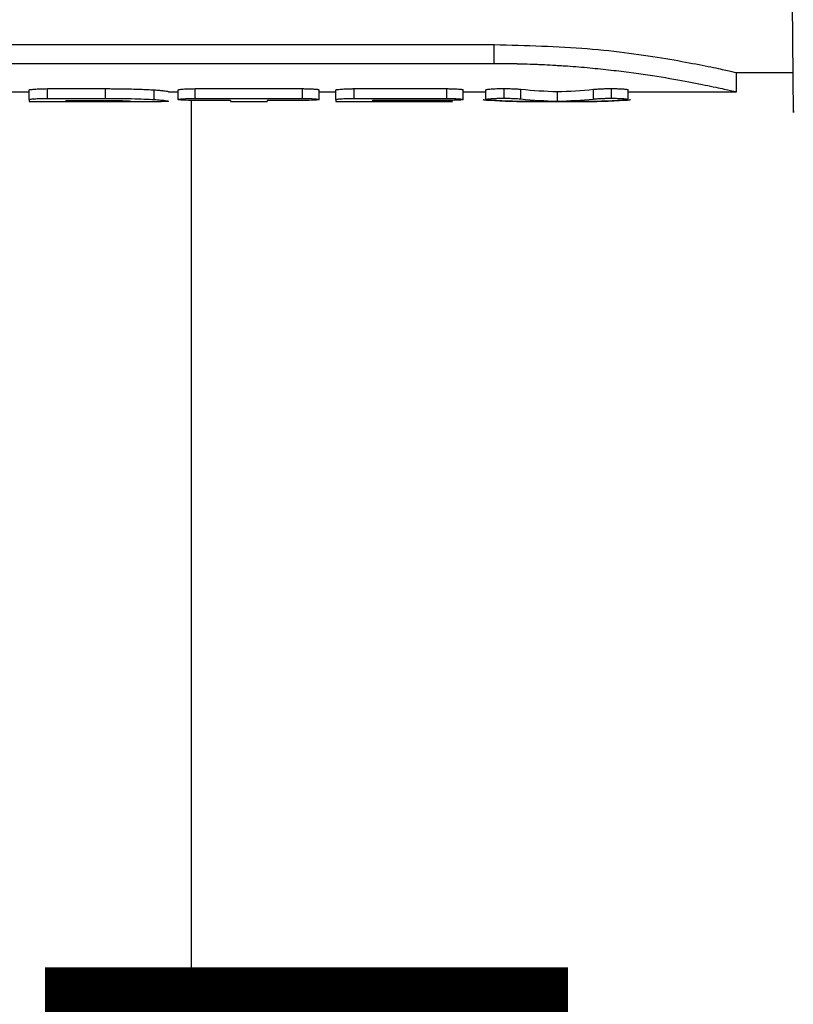
# Model space of a CAD drawing. Units: inches. Extents: x -556 to 927, y -122 to 157.
# Drawn here: x -92 to -91, y 12 to 13 of the extents above; entities that cross this region are included whole.
import ezdxf
from ezdxf import colors
from ezdxf.entities.mleader import LeaderData, LeaderLine
from ezdxf.math import Vec2, Vec3

# ---------------------------------------------------------------- set-up
doc = ezdxf.new("R2010")
doc.units = ezdxf.units.IN
doc.header["$MEASUREMENT"] = 0
doc.linetypes.add('SLD-Solid', pattern=[0])
doc.layers.get('0').update_dxf_attribs({"linetype": 'SLD-Solid'})
for name, color, linetype in [('DE BLOCK FORMAT', 231, 'SLD-Solid'), ('DE VORTEX TEXT', 204, 'Continuous'), ('EN BLOCK FORMAT', 3, 'SLD-Solid'), ('EN VORTEX TEXT', 54, 'Continuous'), ('ES BLOCK FORMAT', 150, 'Continuous'), ('ES VORTEX TEXT', 82, 'Continuous'), ('FR BLOCK FORMAT', 220, 'SLD-Solid'), ('FR VORTEX TEXT', 20, 'Continuous')]:
    doc.layers.add(name, color=color, linetype=linetype)
doc.styles.add('Vortex annotative', font='arial.ttf')

# ---------------------------------------------------------------- blocks, each defined once
blk = doc.blocks.new('_Oblique')
at = {"color": 0, "linetype": 'ByBlock', "lineweight": -2}
blk.add_line((-0.5, -0.5), (0.5, 0.5), dxfattribs=at)

msp = doc.modelspace()

# ---------------------------------------------------------------- linework, layer by layer
at = {"color": 7, "linetype": 'Continuous', "lineweight": 25}
for p, q in [((-92.2268, 13.3735), (-91.2268, 13.3735)), ((-91.2268, 13.3541), (-91.2268, 13.3735)), ((-92.2268, 13.3541), (-91.2268, 13.3541)), ((-90.9768, 13.3446), (-90.9183, 13.3446)), ((-90.9768, 13.3246), (-90.9768, 13.3446)), ((-91.7268, 13.3246), (-91.707, 13.3246)), ((-91.707, 13.3167), (-91.707, 13.3266)), ((-91.6881, 13.328), (-91.6282, 13.328)), ((-91.6881, 13.318), (-91.6881, 13.328)), ((-91.6282, 13.318), (-91.6282, 13.328)), ((-91.578, 13.3168), (-91.578, 13.3267)), ((-91.5632, 13.3246), (-91.5532, 13.3246)), ((-91.5532, 13.3168), (-91.5532, 13.3267)), ((-91.5358, 13.328), (-91.425, 13.328)), ((-91.5358, 13.318), (-91.5358, 13.328)), ((-91.425, 13.318), (-91.425, 13.328)), ((-91.4075, 13.3168), (-91.4075, 13.3267)), ((-91.4075, 13.3246), (-91.3904, 13.3246)), ((-91.3904, 13.3167), (-91.3904, 13.3266)), ((-91.3714, 13.328), (-91.2759, 13.328)), ((-91.3714, 13.318), (-91.3714, 13.328)), ((-91.2759, 13.318), (-91.2759, 13.328)), ((-91.2589, 13.3168), (-91.2589, 13.3268)), ((-91.2589, 13.3246), (-91.2356, 13.3246)), ((-91.2356, 13.3168), (-91.2356, 13.3267)), ((-91.2168, 13.3181), (-91.2168, 13.3281)), ((-91.1994, 13.3174), (-91.1994, 13.3274)), ((-91.1617, 13.315), (-91.1617, 13.3249)), ((-91.1243, 13.3173), (-91.1243, 13.3273)), ((-91.1058, 13.3181), (-91.1058, 13.3281)), ((-91.0886, 13.3168), (-91.0886, 13.3268)), ((-91.0886, 13.3246), (-90.9767, 13.3246)), ((-91.707, 13.3167), (-91.707, 13.3146)), ((-91.707, 13.3146), (-91.5704, 13.3146)), ((-91.6881, 13.318), (-91.6282, 13.318)), ((-91.6691, 13.3158), (-91.6314, 13.3158)), ((-91.6691, 13.3158), (-91.6691, 13.3146)), ((-91.6307, 13.3146), (-91.6691, 13.3146)), ((-91.5393, 7.777), (-91.5393, 13.3158)), ((-91.5358, 13.318), (-91.425, 13.318)), ((-91.4993, 13.3158), (-91.5358, 13.3158)), ((-91.4993, 13.3158), (-91.4993, 13.3146)), ((-91.4993, 13.3146), (-91.4614, 13.3146)), ((-91.425, 13.3158), (-91.4614, 13.3158)), ((-91.4614, 13.3158), (-91.4614, 13.3146)), ((-91.3904, 13.3167), (-91.3904, 13.3146)), ((-91.3904, 13.3146), (-91.27, 13.3146)), ((-91.3714, 13.318), (-91.2759, 13.318)), ((-91.2759, 13.3158), (-91.3527, 13.3158)), ((-91.3527, 13.3158), (-91.3527, 13.3147)), ((-91.3527, 13.3147), (-91.287, 13.3147)), ((-91.187, 13.3146), (-91.1367, 13.3146))]:
    msp.add_line(p, q, dxfattribs=at)
for points, knots in [([(-90.918, 13.305), (-90.918, 13.305), (-90.9179, 13.2986), (-90.9181, 13.3207), (-90.9186, 13.3738), (-90.9194, 13.4674), (-90.9205, 13.5922), (-90.9218, 13.7457), (-90.9233, 13.9222), (-90.925, 14.1154), (-90.9262, 14.2518), (-90.9268, 14.32)], [0, 0, 0, 0, 0.000003, 0.125, 0.249998, 0.374997, 0.499996, 0.624996, 0.749996, 0.874998, 1, 1, 1, 1]), ([(-91.2268, 13.3735), (-91.194, 13.3726), (-91.1284, 13.3708), (-91.0454, 13.359), (-90.9985, 13.3495), (-90.9808, 13.3455), (-90.9752, 13.3442), (-90.9768, 13.3446), (-90.9768, 13.3446)], [0, 0, 0, 0, 0.250251, 0.500367, 0.749321, 0.874811, 0.999591, 1, 1, 1, 1]), ([(-91.2268, 13.3541), (-91.2241, 13.354), (-91.2217, 13.354), (-91.2186, 13.354), (-91.2177, 13.354), (-91.2164, 13.3539), (-91.216, 13.3539), (-91.2154, 13.3539), (-91.2153, 13.3539), (-91.215, 13.3539), (-91.2149, 13.3539), (-91.2148, 13.3539), (-91.2147, 13.3539), (-91.2146, 13.3539), (-91.2146, 13.3539), (-91.2123, 13.3539), (-91.2101, 13.3539), (-91.2071, 13.3538), (-91.2061, 13.3538), (-91.2046, 13.3538), (-91.2042, 13.3538), (-91.2035, 13.3538), (-91.2032, 13.3537), (-91.2029, 13.3537), (-91.2028, 13.3537), (-91.2025, 13.3537), (-91.2024, 13.3537), (-91.198, 13.3536), (-91.1938, 13.3535), (-91.1877, 13.3533), (-91.1857, 13.3533), (-91.1828, 13.3532), (-91.1818, 13.3531), (-91.1799, 13.353), (-91.179, 13.353), (-91.1742, 13.3528), (-91.1702, 13.3526), (-91.1643, 13.3522), (-91.1623, 13.3521), (-91.1593, 13.3519), (-91.1583, 13.3519), (-91.1563, 13.3517), (-91.1552, 13.3517), (-91.1503, 13.3513), (-91.1464, 13.351), (-91.1387, 13.3504), (-91.1349, 13.3501), (-91.1235, 13.3491), (-91.1161, 13.3483), (-91.1017, 13.3467), (-91.0948, 13.3459), (-91.0743, 13.3432), (-91.0616, 13.3413), (-91.0384, 13.3374), (-91.0281, 13.3355), (-91.0098, 13.3319), (-91.0021, 13.3303), (-90.9896, 13.3276), (-90.9848, 13.3265), (-90.9784, 13.325), (-90.9768, 13.3246), (-90.9768, 13.3246), (-90.9768, 13.3246), (-90.9768, 13.3246)], [0, 0, 0, 0, 0.0078125, 0.0078125, 0.0117188, 0.0117188, 0.0136719, 0.0136719, 0.0146484, 0.0146484, 0.0151367, 0.0151367, 0.0153809, 0.0153809, 0.015625, 0.015625, 0.0234375, 0.0234375, 0.0273438, 0.0273438, 0.0292969, 0.0292969, 0.0302734, 0.0302734, 0.0307617, 0.0307617, 0.03125, 0.03125, 0.046875, 0.046875, 0.0546875, 0.0546875, 0.0585938, 0.0585938, 0.0625, 0.0625, 0.078125, 0.078125, 0.0859375, 0.0859375, 0.0898438, 0.0898438, 0.09375, 0.09375, 0.109375, 0.109375, 0.125, 0.125, 0.15625, 0.15625, 0.1875, 0.1875, 0.25, 0.25, 0.3125, 0.3125, 0.375, 0.375, 0.4375, 0.4375, 0.5, 0.5, 0.5000024, 0.5000024, 0.5000024, 0.5000024]), ([(-91.707, 13.3266), (-91.707, 13.3267), (-91.7069, 13.3268), (-91.7064, 13.327), (-91.7055, 13.3271), (-91.704, 13.3273), (-91.7016, 13.3275), (-91.6987, 13.3277), (-91.6954, 13.3279), (-91.6918, 13.3279), (-91.6893, 13.328), (-91.6881, 13.328)], [0, 0, 0, 0, 0.084832, 0.167761, 0.250162, 0.375142, 0.500122, 0.624995, 0.750083, 0.87274, 1, 1, 1, 1]), ([(-91.6282, 13.328), (-91.6263, 13.328), (-91.6224, 13.328), (-91.6168, 13.3279), (-91.6114, 13.3279), (-91.6062, 13.3278), (-91.5999, 13.3276), (-91.5926, 13.3274), (-91.5846, 13.3271), (-91.5802, 13.3269), (-91.578, 13.3267)], [0, 0, 0, 0, 0.107541, 0.210992, 0.310683, 0.406984, 0.500306, 0.673473, 0.838602, 1, 1, 1, 1]), ([(-91.578, 13.3267), (-91.577, 13.3267), (-91.5751, 13.3265), (-91.5725, 13.3263), (-91.5702, 13.3261), (-91.5682, 13.3259), (-91.5659, 13.3257), (-91.5637, 13.3253), (-91.5634, 13.3251), (-91.5632, 13.325)], [0, 0, 0, 0, 0.099462, 0.198411, 0.297656, 0.398, 0.500217, 0.741777, 1, 1, 1, 1]), ([(-91.5532, 13.3267), (-91.5532, 13.3268), (-91.5532, 13.3269), (-91.5527, 13.327), (-91.5518, 13.3272), (-91.5504, 13.3274), (-91.5482, 13.3276), (-91.5455, 13.3277), (-91.5425, 13.3279), (-91.5392, 13.3279), (-91.5369, 13.328), (-91.5358, 13.328)], [0, 0, 0, 0, 0.0840858, 0.1671205, 0.2505359, 0.3750164, 0.5000562, 0.6251034, 0.7495703, 0.8743257, 1, 1, 1, 1]), ([(-91.425, 13.328), (-91.4242, 13.328), (-91.4227, 13.328), (-91.4204, 13.3279), (-91.4179, 13.3278), (-91.4152, 13.3277), (-91.4126, 13.3276), (-91.4104, 13.3274), (-91.4088, 13.3272), (-91.4077, 13.3269), (-91.4076, 13.3268), (-91.4075, 13.3267)], [0, 0, 0, 0, 0.084163, 0.167203, 0.250541, 0.374997, 0.50005, 0.625106, 0.749568, 0.87439, 1, 1, 1, 1]), ([(-91.3904, 13.3266), (-91.3903, 13.3267), (-91.3903, 13.3268), (-91.3898, 13.327), (-91.3889, 13.3271), (-91.3873, 13.3273), (-91.3849, 13.3275), (-91.3821, 13.3277), (-91.3788, 13.3279), (-91.3752, 13.3279), (-91.3727, 13.328), (-91.3714, 13.328)], [0, 0, 0, 0, 0.084823, 0.167751, 0.250161, 0.375132, 0.500122, 0.625002, 0.750083, 0.872761, 1, 1, 1, 1]), ([(-91.2759, 13.328), (-91.2751, 13.328), (-91.2737, 13.328), (-91.2715, 13.3279), (-91.269, 13.3279), (-91.2664, 13.3277), (-91.2638, 13.3276), (-91.2617, 13.3274), (-91.2601, 13.3272), (-91.2591, 13.327), (-91.259, 13.3268), (-91.2589, 13.3268)], [0, 0, 0, 0, 0.084207, 0.167237, 0.2505, 0.375045, 0.5, 0.624971, 0.749537, 0.87431, 1, 1, 1, 1]), ([(-91.2356, 13.3267), (-91.2355, 13.3268), (-91.2355, 13.3269), (-91.235, 13.3271), (-91.2341, 13.3273), (-91.2327, 13.3275), (-91.2303, 13.3277), (-91.2274, 13.3278), (-91.2242, 13.328), (-91.2206, 13.3281), (-91.2181, 13.3281), (-91.2168, 13.3281)], [0, 0, 0, 0, 0.085466, 0.168429, 0.250177, 0.375621, 0.500116, 0.62454, 0.75005, 0.871747, 1, 1, 1, 1]), ([(-91.2168, 13.3281), (-91.2159, 13.3281), (-91.2142, 13.3281), (-91.2108, 13.328), (-91.2067, 13.3279), (-91.2034, 13.3277), (-91.201, 13.3275), (-91.1999, 13.3274), (-91.1994, 13.3274)], [0, 0, 0, 0, 0.131596, 0.250317, 0.499854, 0.749607, 0.866808, 1, 1, 1, 1]), ([(-91.1243, 13.3273), (-91.1231, 13.3274), (-91.1208, 13.3276), (-91.1165, 13.3279), (-91.1122, 13.328), (-91.1086, 13.3281), (-91.1068, 13.3281), (-91.1058, 13.3281)], [0, 0, 0, 0, 0.250309, 0.500202, 0.749705, 0.86889, 1, 1, 1, 1]), ([(-91.1058, 13.3281), (-91.1051, 13.3281), (-91.1035, 13.3281), (-91.1013, 13.328), (-91.0988, 13.328), (-91.0961, 13.3278), (-91.0926, 13.3276), (-91.09, 13.3273), (-91.0888, 13.327), (-91.0886, 13.3269), (-91.0886, 13.3268)], [0, 0, 0, 0, 0.084043, 0.167048, 0.250443, 0.375911, 0.500758, 0.749721, 0.872335, 1, 1, 1, 1]), ([(-91.707, 13.3167), (-91.707, 13.3168), (-91.7066, 13.317), (-91.7047, 13.3173), (-91.7033, 13.3174), (-91.7006, 13.3176), (-91.6997, 13.3177), (-91.6976, 13.3178), (-91.6965, 13.3178), (-91.6931, 13.318), (-91.6906, 13.318), (-91.6881, 13.318)], [0, 0, 0, 0, 0.25, 0.25, 0.5, 0.5, 0.625, 0.625, 0.75, 0.75, 1, 1, 1, 1]), ([(-91.6314, 13.3158), (-91.6297, 13.3158), (-91.6265, 13.3158), (-91.6218, 13.3158), (-91.6176, 13.3157), (-91.6138, 13.3157), (-91.61, 13.3156), (-91.6064, 13.3154), (-91.6036, 13.3153), (-91.6019, 13.3151), (-91.6017, 13.315), (-91.6016, 13.3149)], [0, 0, 0, 0, 0.1154925, 0.2217124, 0.319908, 0.4116557, 0.4988822, 0.6212777, 0.7432626, 0.865559, 1, 1, 1, 1]), ([(-91.6016, 13.3149), (-91.6017, 13.3149), (-91.6018, 13.3148), (-91.6025, 13.3148), (-91.6039, 13.3147), (-91.6063, 13.3147), (-91.6102, 13.3146), (-91.6148, 13.3146), (-91.6198, 13.3146), (-91.6252, 13.3146), (-91.6288, 13.3146), (-91.6307, 13.3146)], [0, 0, 0, 0, 0.087879, 0.17111, 0.251293, 0.376036, 0.501397, 0.620739, 0.747975, 0.86889, 1, 1, 1, 1]), ([(-91.6282, 13.318), (-91.6232, 13.318), (-91.6185, 13.318), (-91.6118, 13.3179), (-91.6096, 13.3179), (-91.6064, 13.3178), (-91.6054, 13.3178), (-91.6038, 13.3178), (-91.6033, 13.3177), (-91.6026, 13.3177), (-91.6023, 13.3177), (-91.6018, 13.3177), (-91.6016, 13.3177), (-91.592, 13.3175), (-91.5842, 13.3171), (-91.578, 13.3168)], [0, 0, 0, 0, 0.25, 0.25, 0.375, 0.375, 0.4375, 0.4375, 0.46875, 0.46875, 0.484375, 0.484375, 0.5, 0.5, 1, 1, 1, 1]), ([(-91.578, 13.3168), (-91.5755, 13.3166), (-91.5733, 13.3164), (-91.5704, 13.3162), (-91.5696, 13.3161), (-91.5684, 13.316), (-91.568, 13.3159), (-91.5675, 13.3159), (-91.5673, 13.3158), (-91.567, 13.3158), (-91.5668, 13.3158), (-91.5644, 13.3155), (-91.5633, 13.3152), (-91.5632, 13.315)], [0, 0, 0, 0, 0.25, 0.25, 0.375, 0.375, 0.4375, 0.4375, 0.46875, 0.46875, 0.5, 0.5, 1, 1, 1, 1]), ([(-91.5632, 13.315), (-91.5635, 13.3149), (-91.5639, 13.3146), (-91.5685, 13.3146), (-91.5704, 13.3146)], [0, 0, 0, 0, 0.582928, 1, 1, 1, 1]), ([(-91.5532, 13.3168), (-91.5532, 13.317), (-91.5514, 13.3174), (-91.5448, 13.3178), (-91.5404, 13.318), (-91.5358, 13.318)], [0, 0, 0, 0, 0.5, 0.5, 1, 1, 1, 1]), ([(-91.5358, 13.3158), (-91.5404, 13.3158), (-91.5448, 13.3159), (-91.5514, 13.3162), (-91.5532, 13.3165), (-91.5532, 13.3168)], [0, 0, 0, 0, 0.5, 0.5, 1, 1, 1, 1]), ([(-91.425, 13.318), (-91.4203, 13.318), (-91.4159, 13.3178), (-91.4094, 13.3174), (-91.4075, 13.317), (-91.4075, 13.3168)], [0, 0, 0, 0, 0.5, 0.5, 1, 1, 1, 1]), ([(-91.4075, 13.3168), (-91.4075, 13.3165), (-91.4094, 13.3162), (-91.4159, 13.3159), (-91.4203, 13.3158), (-91.425, 13.3158)], [0, 0, 0, 0, 0.5, 0.5, 1, 1, 1, 1]), ([(-91.3904, 13.3167), (-91.3904, 13.3168), (-91.3899, 13.317), (-91.388, 13.3173), (-91.3866, 13.3174), (-91.384, 13.3176), (-91.383, 13.3177), (-91.381, 13.3178), (-91.3798, 13.3178), (-91.3764, 13.318), (-91.374, 13.318), (-91.3714, 13.318)], [0, 0, 0, 0, 0.25, 0.25, 0.5, 0.5, 0.625, 0.625, 0.75, 0.75, 1, 1, 1, 1]), ([(-91.287, 13.3147), (-91.2824, 13.3147), (-91.2782, 13.3147), (-91.2718, 13.3146), (-91.27, 13.3146), (-91.27, 13.3146)], [0, 0, 0, 0, 0.5, 0.5, 1, 1, 1, 1]), ([(-91.2759, 13.318), (-91.2714, 13.318), (-91.2671, 13.3178), (-91.2607, 13.3174), (-91.2589, 13.3171), (-91.2589, 13.3168)], [0, 0, 0, 0, 0.5, 0.5, 1, 1, 1, 1]), ([(-91.2589, 13.3168), (-91.2589, 13.3166), (-91.2593, 13.3165), (-91.2611, 13.3163), (-91.2623, 13.3162), (-91.2647, 13.3161), (-91.2656, 13.316), (-91.2674, 13.316), (-91.2684, 13.3159), (-91.2715, 13.3159), (-91.2736, 13.3158), (-91.2759, 13.3158)], [0, 0, 0, 0, 0.25, 0.25, 0.5, 0.5, 0.625, 0.625, 0.75, 0.75, 1, 1, 1, 1]), ([(-91.2383, 13.3169), (-91.2383, 13.3168), (-91.2381, 13.3167), (-91.2377, 13.3166), (-91.2376, 13.3166), (-91.2373, 13.3165), (-91.2372, 13.3165), (-91.237, 13.3164), (-91.2368, 13.3164), (-91.2358, 13.3163), (-91.2345, 13.3162), (-91.2326, 13.316)], [0, 0, 0, 0, 0.25, 0.25, 0.375, 0.375, 0.4375, 0.4375, 0.5, 0.5, 1, 1, 1, 1]), ([(-91.2356, 13.3168), (-91.2356, 13.3168), (-91.2354, 13.3169), (-91.2351, 13.317), (-91.235, 13.3171), (-91.2346, 13.3172), (-91.2345, 13.3172), (-91.2333, 13.3174), (-91.232, 13.3176), (-91.2293, 13.3178), (-91.2284, 13.3178), (-91.2269, 13.3179), (-91.2263, 13.3179), (-91.2252, 13.318), (-91.2246, 13.318), (-91.2218, 13.3181), (-91.2194, 13.3181), (-91.2168, 13.3181)], [0, 0, 0, 0, 0.125, 0.125, 0.1875, 0.1875, 0.25, 0.25, 0.5, 0.5, 0.625, 0.625, 0.6875, 0.6875, 0.75, 0.75, 1, 1, 1, 1]), ([(-91.2168, 13.3181), (-91.2159, 13.3181), (-91.215, 13.3181), (-91.2137, 13.3181), (-91.2133, 13.3181), (-91.2127, 13.3181), (-91.2125, 13.3181), (-91.2121, 13.3181), (-91.2119, 13.3181), (-91.2108, 13.3181), (-91.21, 13.318), (-91.2084, 13.318), (-91.2076, 13.318), (-91.2062, 13.3179), (-91.2055, 13.3179), (-91.2044, 13.3178), (-91.2041, 13.3178), (-91.2036, 13.3177), (-91.2034, 13.3177), (-91.2031, 13.3177), (-91.2029, 13.3177), (-91.2017, 13.3176), (-91.2006, 13.3175), (-91.1994, 13.3174)], [0, 0, 0, 0, 0.125, 0.125, 0.1875, 0.1875, 0.21875, 0.21875, 0.25, 0.25, 0.375, 0.375, 0.5, 0.5, 0.625, 0.625, 0.6875, 0.6875, 0.71875, 0.71875, 0.75, 0.75, 1, 1, 1, 1]), ([(-91.1243, 13.3173), (-91.1236, 13.3174), (-91.123, 13.3174), (-91.1221, 13.3175), (-91.1218, 13.3175), (-91.1214, 13.3176), (-91.1212, 13.3176), (-91.121, 13.3176), (-91.1209, 13.3176), (-91.1208, 13.3176), (-91.1207, 13.3176), (-91.12, 13.3177), (-91.1192, 13.3177), (-91.1182, 13.3178), (-91.1178, 13.3178), (-91.1171, 13.3179), (-91.1168, 13.3179), (-91.1156, 13.3179), (-91.1148, 13.318), (-91.1135, 13.318), (-91.1131, 13.318), (-91.1122, 13.318), (-91.1117, 13.3181), (-91.1096, 13.3181), (-91.1078, 13.3181), (-91.1058, 13.3181)], [0, 0, 0, 0, 0.125, 0.125, 0.1875, 0.1875, 0.21875, 0.21875, 0.234375, 0.234375, 0.25, 0.25, 0.375, 0.375, 0.4375, 0.4375, 0.5, 0.5, 0.625, 0.625, 0.6875, 0.6875, 0.75, 0.75, 1, 1, 1, 1]), ([(-91.1058, 13.3181), (-91.1035, 13.3181), (-91.1013, 13.3181), (-91.0971, 13.3179), (-91.0952, 13.3178), (-91.0927, 13.3176), (-91.092, 13.3176), (-91.0908, 13.3174), (-91.0902, 13.3174), (-91.089, 13.3171), (-91.0886, 13.317), (-91.0886, 13.3168)], [0, 0, 0, 0, 0.25, 0.25, 0.5, 0.5, 0.625, 0.625, 0.75, 0.75, 1, 1, 1, 1]), ([(-91.0886, 13.3168), (-91.0886, 13.3168), (-91.0887, 13.3167), (-91.0891, 13.3166), (-91.0893, 13.3165), (-91.0895, 13.3165), (-91.0896, 13.3164), (-91.0899, 13.3164), (-91.09, 13.3164), (-91.091, 13.3163), (-91.0924, 13.3161), (-91.0942, 13.316)], [0, 0, 0, 0, 0.25, 0.25, 0.375, 0.375, 0.4375, 0.4375, 0.5, 0.5, 1, 1, 1, 1])]:
    msp.add_open_spline(points, degree=3, knots=knots, dxfattribs=at)
for points in [[(-91.1994, 13.3274), (-91.1868, 13.3262), (-91.1743, 13.3254), (-91.1617, 13.3249)], [(-91.1617, 13.3249), (-91.1492, 13.3254), (-91.1368, 13.3261), (-91.1243, 13.3273)], [(-91.2299, 13.316), (-91.2337, 13.3162), (-91.2355, 13.3165), (-91.2356, 13.3168)], [(-91.2326, 13.316), (-91.2171, 13.3151), (-91.2016, 13.3146), (-91.1861, 13.3146)], [(-91.1861, 13.3146), (-91.2007, 13.3146), (-91.2153, 13.3151), (-91.2299, 13.316)], [(-91.1994, 13.3174), (-91.1868, 13.3162), (-91.1743, 13.3154), (-91.1617, 13.315)], [(-91.1617, 13.315), (-91.1492, 13.3154), (-91.1368, 13.3162), (-91.1243, 13.3173)], [(-91.0942, 13.316), (-91.1088, 13.3151), (-91.1235, 13.3146), (-91.1381, 13.3146)], [(-91.1381, 13.3146), (-91.1226, 13.3146), (-91.1072, 13.315), (-91.0918, 13.316)], [(-91.0918, 13.316), (-91.088, 13.3162), (-91.0861, 13.3165), (-91.0861, 13.3168)]]:
    msp.add_open_spline(points, degree=3, dxfattribs=at)

# ---------------------------------------------------------------- leaders
at = {"layer": 'DE BLOCK FORMAT'}
ml = msp.add_multileader_mtext('Standard', dxfattribs=at)
ml.set_content('\\A1;WASSERLEITUNG 3/4" (INCH), 20mm INNENGEWINDE (MNPT), 2% GEFFÄLLE ZUR WASSERVERSORGUNG, LEITUNGSDIMENSION SIEHE AUSFÜHRUNGSPLANUNG, (WASSERANSCHLUSS UND-LEITUNGEN VOR ORT)', color=256, style='Vortex annotative')
ml.set_leader_properties(color=256, lineweight=18)
ml.build(insert=Vec2(0, 0))
ml.multileader.update_dxf_attribs({"text_left_attachment_type": 5, "text_right_attachment_type": 5, "dogleg_length": 0, "arrow_head_size": 0.9375, "scale": 10})
ctx = ml.context
ctx.base_point, ctx.scale, ctx.char_height, ctx.arrow_head_size, ctx.landing_gap_size, ctx.plane_origin = Vec3(-29.0448, 2.9525), 10, 0.9375, 0.9375, 1.25, Vec3(29.2158, 71.0091)
ctx.left_attachment, ctx.right_attachment, ctx.text_align_type = 5, 5, 2
notes = []
notes.append((ctx, [(1, (1, 1, 0), (3.1674, 2.9525), (-1, 0), 0, [(0, [(8.2176, 19.5444)], 0, [])])]))
ctx.mtext.insert, ctx.mtext.width, ctx.mtext.alignment, ctx.mtext.flow_direction = Vec3(1.9174, 12.4213), 30.168083, 3, 5
at = {"layer": 'DE VORTEX TEXT'}
ml = msp.add_multileader_mtext('Standard', dxfattribs=at)
ml.set_content('\\A1;WASSERLEITUNG 3/4" (INCH), 20mm INNENGEWINDE (MNPT), 2% GEFFÄLLE ZUR WASSERVERSORGUNG, LEITUNGSDIMENSION SIEHE AUSFÜHRUNGSPLANUNG, (WASSERANSCHLUSS UND-LEITUNGEN VOR ORT)', color=256, style='Vortex annotative')
ml.set_leader_properties(color=256, lineweight=18)
ml.build(insert=Vec2(0, 0))
ml.multileader.update_dxf_attribs({"text_left_attachment_type": 5, "text_right_attachment_type": 5, "dogleg_length": 0, "arrow_head_size": 0.5625, "scale": 6})
ctx = ml.context
ctx.base_point, ctx.scale, ctx.char_height, ctx.arrow_head_size, ctx.landing_gap_size, ctx.plane_origin = Vec3(-28.253, 9.9628), 6, 0.5625, 0.5625, 0.75, Vec3(29.2158, 71.0091)
ctx.left_attachment, ctx.right_attachment, ctx.text_align_type = 5, 5, 2
notes.append((ctx, [(1, (1, 1, 0), (2.7333, 9.9628), (-1, 0), 0, [(0, [(8.2176, 19.5444)], 0, [])])]))
ctx.mtext.insert, ctx.mtext.width, ctx.mtext.alignment, ctx.mtext.flow_direction = Vec3(1.9833, 12.8021), 30.6528, 3, 5
at = {"layer": 'EN BLOCK FORMAT'}
ml = msp.add_multileader_mtext('Standard', dxfattribs=at)
ml.set_content('\\A1;WATER LINE INLET {\\H0.7x;\\S3#4;\\H1.4286x;" (20mm)\\H0.99998x; MNPT. MIN. 2º SLOPE BACK TO WATER SUPPLY. REFER TO CONSTRUCTION DOCUMENTS FOR LINE SIZE DETAILS. (LINE CONNECTION SUPPLIED  BY INSTALLER)}', color=256, style='Vortex annotative')
ml.set_leader_properties(color=256, lineweight=18)
ml.build(insert=Vec2(0, 0))
ml.multileader.update_dxf_attribs({"text_left_attachment_type": 5, "text_right_attachment_type": 5, "dogleg_length": 0, "arrow_head_size": 0.9375, "scale": 10})
ctx = ml.context
ctx.base_point, ctx.scale, ctx.char_height, ctx.arrow_head_size, ctx.landing_gap_size, ctx.plane_origin = Vec3(-28.104, 4.0539), 10, 0.9375, 0.9375, 1.25, Vec3(-65.8535, 80.3966)
ctx.left_attachment, ctx.right_attachment, ctx.text_align_type = 5, 5, 2
notes.append((ctx, [(1, (1, 1, 0), (2.7333, 4.0539), (-1, 0), 0, [(0, [(8.2176, 19.5444)], 0, [])])]))
ctx.mtext.insert, ctx.mtext.width, ctx.mtext.alignment, ctx.mtext.flow_direction = Vec3(1.4833, 11.6597), 28.508794, 3, 5
at = {"layer": 'EN VORTEX TEXT'}
ml = msp.add_multileader_mtext('Standard', dxfattribs=at)
ml.set_content('\\A1;\\pxl3,ql;NOTES:^I\\P\\P1) “BY INSTALLER/BY CONTRACTOR“ MAY REFER TO\\P    SERVICE PROVIDERS OTHER THAN THE EQUIPMENT\\P    MANUFACTURER. PLEASE REFER TO PROJECT \\P    SPECIFICATION FOR DETAILS OF RESPONSIBILITY.\\P\\P2) POLYMER ENCAPSULATED ASSEMBLY NO EARTH GROUNDING \\P    AND NO BONDING RECOMMENDED  FOR SPRAYLINK{\\H0.7x;\\STM^ ;\\H1.42857x; SYSTEM\\P    FOLLOW LOCAL CODE \\P\\P3) REFER TO INSTALLATION GUIDE FOR MORE DETAILS.}', color=256, style='Vortex annotative')
ml.set_leader_properties(color=256, lineweight=18)
ml.build(insert=Vec2(0, 0))
ml.multileader.update_dxf_attribs({"text_left_attachment_type": 5, "text_right_attachment_type": 5, "dogleg_length": 0, "arrow_head_size": 0.5625, "scale": 6})
ctx = ml.context
ctx.base_point, ctx.scale, ctx.char_height, ctx.arrow_head_size, ctx.landing_gap_size, ctx.plane_origin = Vec3(40.5402, 50.8126), 6, 0.5625, 0.5625, 0.75, Vec3(-136.4119, 85.1461)
ctx.left_attachment, ctx.right_attachment, ctx.text_align_type = 5, 5, 2
notes.append((ctx, [(0, (0, 0, 0), (0, 0), (1, 0), 1, [])]))
ctx.mtext.insert, ctx.mtext.width, ctx.mtext.alignment, ctx.mtext.flow_direction = Vec3(66.5345, 61.9427), 103.815776, 3, 5
ml = msp.add_multileader_mtext('Standard', dxfattribs=at)
ml.set_content('\\A1;CONCRETE SLAB', color=256, style='Vortex annotative')
ml.set_leader_properties(color=256, lineweight=18)
ml.build(insert=Vec2(0, 0))
ml.multileader.update_dxf_attribs({"text_left_attachment_type": 5, "text_right_attachment_type": 5, "dogleg_length": 0, "arrow_head_size": 0.5625, "scale": 6})
ctx = ml.context
ctx.base_point, ctx.scale, ctx.char_height, ctx.arrow_head_size, ctx.landing_gap_size, ctx.plane_origin = Vec3(13.7889, 17.7773), 6, 0.5625, 0.5625, 0.75, Vec3(7.7376, 41.179)
ctx.left_attachment, ctx.right_attachment, ctx.text_align_type = 5, 5, 2
notes.append((ctx, [(0, (0, 0, 0), (0, 0), (1, 0), 1, [])]))
ctx.mtext.insert, ctx.mtext.width, ctx.mtext.alignment, ctx.mtext.flow_direction = Vec3(21.0951, 18.4623), 27.678902, 3, 5
ml = msp.add_multileader_mtext('Standard', dxfattribs=at)
ml.set_content('COMPACTED GRANULAR\\P(SUPPLIED BY INSTALLER)', color=256, style='Vortex annotative')
ml.set_leader_properties(color=256, lineweight=18)
ml.set_arrow_properties(name='OBLIQUE')
ml.build(insert=Vec2(0, 0))
ml.multileader.update_dxf_attribs({"text_left_attachment_type": 5, "text_right_attachment_type": 5, "dogleg_length": 0, "arrow_head_size": 0.5625, "scale": 6})
ctx = ml.context
ctx.base_point, ctx.scale, ctx.char_height, ctx.arrow_head_size, ctx.landing_gap_size, ctx.plane_origin = Vec3(-19.0681, 12.4436), 6, 0.5625, 0.5625, 0.75, Vec3(-39.1462, 51.8448)
ctx.left_attachment, ctx.right_attachment, ctx.text_align_type = 5, 5, 2
notes.append((ctx, [(1, (1, 1, 0), (-7.4692, 12.4436), (-1, 0), 0, [(0, [(-4.2282, 15.4854)], 0, [])])]))
ctx.mtext.insert, ctx.mtext.width, ctx.mtext.alignment, ctx.mtext.flow_direction = Vec3(-8.2192, 14.1286), 17.035251, 3, 5
at = {"layer": 'ES BLOCK FORMAT'}
ml = msp.add_multileader_mtext('Standard', dxfattribs=at)
ml.set_content('\\A1;\\pxt8;ENTRADA DE LA LÍNEA DE AGUA DE {\\H0.7x;\\S3#4;\\H1.4286x;" (20mm)\\H0.99998x; MNPT.} MÍN. PENDIENTE DE 2º HACIA EL SUMINISTRO DE AGUA. CONSULTE LOS DOCUMENTOS DE CONSTRUCCIÓN PARA LOS DETALLES DE DIMENSIONAMIENTO DE LA LÍNEA. (CONEXIÓN DE LA LÍNEA SUMINISTRADA POR EL INSTALADOR)', color=256, style='Vortex annotative')
ml.set_leader_properties(color=256, lineweight=18)
ml.build(insert=Vec2(0, 0))
ml.multileader.update_dxf_attribs({"text_left_attachment_type": 5, "text_right_attachment_type": 5, "dogleg_length": 0, "arrow_head_size": 0.9375, "scale": 10})
ctx = ml.context
ctx.base_point, ctx.scale, ctx.char_height, ctx.arrow_head_size, ctx.landing_gap_size, ctx.plane_origin = Vec3(-36.4227, 5.3495), 10, 0.9375, 0.9375, 1.25, Vec3(-65.8535, 80.3966)
ctx.left_attachment, ctx.right_attachment, ctx.text_align_type = 5, 5, 2
notes.append((ctx, [(1, (1, 1, 0), (-4.2254, 5.3495), (-1, 0), 0, [(0, [(8.2176, 19.5444)], 0, [])])]))
ctx.mtext.insert, ctx.mtext.width, ctx.mtext.alignment, ctx.mtext.flow_direction = Vec3(-5.4754, 16.9339), 30.049499, 3, 5
at = {"layer": 'ES VORTEX TEXT'}
ml = msp.add_multileader_mtext('Standard', dxfattribs=at)
ml.set_content('GRANULAR COMPACTADO\\P(SUMINISTRADO POR EL INSTALADOR)', color=256, style='Vortex annotative')
ml.set_leader_properties(color=256, lineweight=18)
ml.set_arrow_properties(name='OBLIQUE')
ml.build(insert=Vec2(0, 0))
ml.multileader.update_dxf_attribs({"text_left_attachment_type": 5, "text_right_attachment_type": 5, "dogleg_length": 0, "arrow_head_size": 0.5625, "scale": 6})
ctx = ml.context
ctx.base_point, ctx.scale, ctx.char_height, ctx.arrow_head_size, ctx.landing_gap_size, ctx.plane_origin = Vec3(-23.2431, 11.1477), 6, 0.5625, 0.5625, 0.75, Vec3(3.5125, 47.7577)
ctx.left_attachment, ctx.right_attachment, ctx.text_align_type = 5, 5, 2
notes.append((ctx, [(1, (1, 1, 0), (-6.9305, 11.1477), (-1, 0), 0, [(0, [(-6.112, 15.5075)], 0, [])])]))
ctx.mtext.insert, ctx.mtext.width, ctx.mtext.defined_height, ctx.mtext.alignment, ctx.mtext.flow_direction = Vec3(-7.6805, 12.833), 21.311047, 4.286, 3, 5
at = {"layer": 'FR BLOCK FORMAT'}
ml = msp.add_multileader_mtext('Standard', dxfattribs=at)
ml.set_content('\\A1;ENTRÉE D\'EAU {\\H0.7x;\\S3#4;\\H1.4286x;" (20mm)\\H0.99998x; MNPT. MIN. PENTE 2º À LA SOURCE D\'EAU. SE RÉFÉRER AUX DOCUMENTS DE CONSTRUCTION POUR LES DÉTAILS DE CALIBRATION DE LA LIGNE. (LIGNE DE CONNEXION FOURNIE PAR L\' INSTALLATEUR)}', color=256, style='Vortex annotative')
ml.set_leader_properties(color=256, lineweight=18)
ml.build(insert=Vec2(0, 0))
ml.multileader.update_dxf_attribs({"text_left_attachment_type": 5, "text_right_attachment_type": 5, "dogleg_length": 0, "arrow_head_size": 0.9375, "scale": 10})
ctx = ml.context
ctx.base_point, ctx.scale, ctx.char_height, ctx.arrow_head_size, ctx.landing_gap_size, ctx.plane_origin = Vec3(-30.942, 4.0539), 10, 0.9375, 0.9375, 1.25, Vec3(-74.1137, 81.3968)
ctx.left_attachment, ctx.right_attachment, ctx.text_align_type = 5, 5, 2
notes.append((ctx, [(1, (1, 1, 0), (2.7333, 4.0539), (-1, 0), 0, [(0, [(8.2176, 19.5444)], 0, [])])]))
ctx.mtext.insert, ctx.mtext.width, ctx.mtext.alignment, ctx.mtext.flow_direction = Vec3(1.4833, 12.2601), 31.213477, 3, 5
at = {"layer": 'FR VORTEX TEXT'}
ml = msp.add_multileader_mtext('Standard', dxfattribs=at)
ml.set_content("PIERRE GRANULAIRE COMPACTÉE\\P(FOURNIE PAR L'INSTALLATEUR)", color=256, style='Vortex annotative')
ml.set_leader_properties(color=256, lineweight=18)
ml.set_arrow_properties(name='OBLIQUE')
ml.build(insert=Vec2(0, 0))
ml.multileader.update_dxf_attribs({"text_left_attachment_type": 5, "text_right_attachment_type": 5, "dogleg_length": 0, "arrow_head_size": 0.5625, "scale": 6})
ctx = ml.context
ctx.base_point, ctx.scale, ctx.char_height, ctx.arrow_head_size, ctx.landing_gap_size, ctx.plane_origin = Vec3(-23.2652, 10.4149), 6, 0.5625, 0.5625, 0.75, Vec3(5.4273, 46.1953)
ctx.left_attachment, ctx.right_attachment, ctx.text_align_type = 5, 5, 2
notes.append((ctx, [(1, (1, 1, 0), (-8.4195, 10.4149), (-1, 0), 0, [(0, [(-6.0585, 15.4793)], 0, [])])]))
ctx.mtext.insert, ctx.mtext.width, ctx.mtext.alignment, ctx.mtext.flow_direction = Vec3(-9.1695, 12.2322), 19.214708, 3, 5
for ctx, leaders in notes:
    for number, flags, end, landing, length, lines in leaders:
        leader = LeaderData()
        leader.index, (leader.has_last_leader_line, leader.has_dogleg_vector, leader.attachment_direction) = number, flags
        leader.last_leader_point, leader.dogleg_vector, leader.dogleg_length = Vec3(end), Vec3(landing), length
        for number, points, colour, breaks in lines:
            line = LeaderLine()
            line.index, line.vertices, line.color, line.breaks = number, Vec3.list(points), colors.encode_raw_color(colour), breaks
            leader.lines.append(line)
        ctx.leaders.append(leader)

doc.saveas('drawing.dxf')
